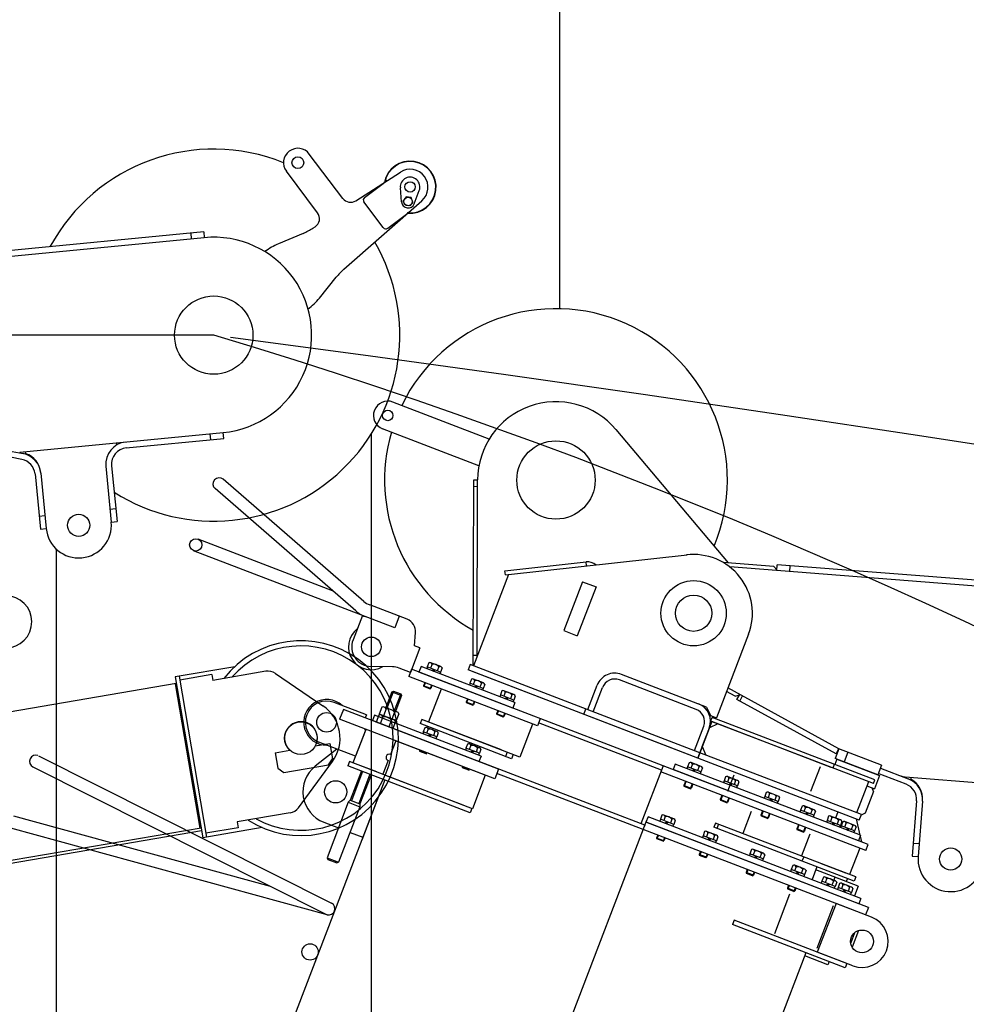
# Model space of a CAD drawing. Extents: x -295249 to -50938, y -203464 to -5454.
# Drawn here: x -112816 to -111366, y -30889 to -29380 of the extents above; entities that cross this region are included whole.
import ezdxf

# ---------------------------------------------------------------- set-up
doc = ezdxf.new("R2010")
doc.units = 0
doc.layers.add('LY_1', color=7, linetype='CONTINUOUS')

msp = doc.modelspace()

# ---------------------------------------------------------------- linework, layer by layer
at = {"layer": 'LY_1', "color": 42, "linetype": 'CONTINUOUS'}
msp.add_line((-111988.35197, -29822.961857), (-111988.35197, -12334.834768), dxfattribs=at)
at = {"layer": 'LY_1', "color": 46, "linetype": 'CONTINUOUS'}
for p, q in [((-112320.867701, -29653.815961), (-112372.027605, -29585.924476)), ((-112359.36047, -29675.846498), (-112407.167568, -29612.404337)), ((-112300.785763, -29657.412168), (-112232.587377, -29613.63873)), ((-112287.397818, -29652.339917), (-112258.879065, -29630.849495)), ((-112230.758259, -29659.421388), (-112232.622523, -29637.666285)), ((-112211.452599, -29662.134622), (-112203.664033, -29641.736136)), ((-112319.040851, -29762.407916), (-112199.580958, -29657.439727)), ((-112223.604324, -29651.613707), (-112228.221784, -29657.523786)), ((-112225.412235, -29664.477665), (-112228.221784, -29657.523787)), ((-112216.177314, -29652.657506), (-112223.604324, -29651.613707)), ((-112213.367765, -29659.611384), (-112216.177314, -29652.657506)), ((-112258.892984, -29698.475309), (-112288.38192, -29659.342169)), ((-112217.985225, -29665.521463), (-112225.412235, -29664.477665)), ((-112213.367765, -29659.611385), (-112217.985225, -29665.521464)), ((-112251.890731, -29699.459412), (-112223.371979, -29677.96899)), ((-112366.416885, -29699.537795), (-112363.237597, -29697.497155)), ((-112533.004513, -29714.114844), (-113136.226758, -29772.805963)), ((-112533.876062, -29705.157143), (-113065.366307, -29756.869025)), ((-112553.782063, -29707.093917), (-112552.910515, -29716.051618)), ((-112533.876062, -29705.157143), (-112533.004513, -29714.114844)), ((-112381.418046, -29707.456769), (-112419.190809, -29723.462164)), ((-112356.584895, -29806.543018), (-112330.787937, -29774.645193)), ((-112096.455427, -30022.582476), (-112243.992785, -29965.94819)), ((-112815.685179, -30042.964111), (-112503.986613, -30012.708146)), ((-112523.023526, -30023.598322), (-112523.893052, -30014.640425)), ((-112503.117088, -30021.666044), (-112503.986613, -30012.708146)), ((-112112.223617, -30063.660015), (-112259.760975, -30007.025729)), ((-111902.367254, -30008.162117), (-111730.63837, -30212.369399)), ((-112666.928009, -30031.554855), (-112667.21941, -30028.552832)), ((-112652.415377, -30036.158134), (-112503.117088, -30021.666044)), ((-112812.336512, -30053.837842), (-112857.37019, -30045.084181)), ((-112855.652909, -30036.249537), (-112810.619231, -30045.003197)), ((-112806.27308, -30045.080806), (-112806.56448, -30042.078783)), ((-112683.840975, -30064.326056), (-112675.532176, -30149.923742)), ((-112674.883077, -30063.456531), (-112666.574279, -30149.054217)), ((-112792.223689, -30075.963173), (-112784.022267, -30160.454661)), ((-112783.265791, -30075.093647), (-112775.064369, -30159.585136)), ((-112288.4912, -30271.485844), (-112503.897033, -30084.23641)), ((-112120.972458, -30369.056424), (-112120.208226, -30085.057453)), ((-112120.235136, -30095.057416), (-112114.235158, -30095.073562)), ((-112120.208226, -30085.057453), (-112114.208248, -30085.073598)), ((-112114.935423, -30355.30177), (-112114.208248, -30085.073598)), ((-112300.956321, -30285.825326), (-112516.362154, -30098.575892)), ((-112785.954545, -30140.548223), (-112776.996648, -30139.678697)), ((-112677.464455, -30130.017304), (-112668.506557, -30129.147778)), ((-112675.532176, -30149.923742), (-112666.574279, -30149.054217)), ((-112784.022267, -30160.454661), (-112775.064369, -30159.585136)), ((-112784.022267, -30160.454661), (-112775.064369, -30159.585136)), ((-112336.361454, -30255.048113), (-112542.561891, -30175.895182)), ((-112241.289341, -30311.894633), (-112549.370882, -30193.63321)), ((-112066.827085, -30229.975264), (-111793.136298, -30200.050787)), ((-112072.449599, -30224.554255), (-111948.190124, -30210.968121)), ((-111947.53799, -30216.932575), (-111948.190124, -30210.968121)), ((-111660.61059, -30217.810417), (-111737.967448, -30211.799945)), ((-111656.090402, -30224.17971), (-111655.393221, -30215.206754)), ((-111122.997833, -30256.572804), (-111655.393221, -30215.206754)), ((-112066.827085, -30229.975264), (-112120.582278, -30370.012328)), ((-112071.797464, -30230.51871), (-112072.449599, -30224.554255)), ((-112071.797464, -30230.51871), (-112066.827085, -30229.975264)), ((-111123.695013, -30265.54576), (-111727.944563, -30218.596786)), ((-111660.61059, -30217.810417), (-111656.012937, -30223.182715)), ((-111636.1505, -30225.729), (-111635.453319, -30216.756044)), ((-111953.3822, -30241.388326), (-111982.051636, -30316.07476)), ((-111953.3822, -30241.388326), (-111932.84343, -30249.272421)), ((-111932.84343, -30249.272421), (-111961.512866, -30323.958855)), ((-112222.310904, -30298.828018), (-112279.560467, -30276.851969)), ((-112290.795017, -30292.891185), (-112305.129735, -30330.234401)), ((-112234.48035, -30294.156605), (-112241.289341, -30311.894633)), ((-112211.188804, -30339.516322), (-112209.542979, -30319.107244)), ((-111982.051636, -30316.07476), (-111961.512866, -30323.958855)), ((-111699.332043, -30321.770724), (-111748.428452, -30449.671243)), ((-112202.786581, -30342.741633), (-112217.121299, -30380.08485)), ((-112202.786581, -30342.741633), (-112211.188804, -30339.516322)), ((-112188.983915, -30365.522973), (-112191.377175, -30371.757628)), ((-112170.620497, -30371.15621), (-112185.954555, -30365.270017)), ((-112114.933256, -30354.496474), (-112120.933235, -30354.480328)), ((-112486.392142, -30371.442146), (-112577.529487, -30387.035772)), ((-112438.683815, -30378.497218), (-112519.801883, -30392.376543)), ((-112424.054274, -30381.679254), (-112351.171958, -30431.305979)), ((-112244.88251, -30371.41337), (-112277.518059, -30370.98283)), ((-112217.121299, -30380.08485), (-112234.527208, -30373.403347)), ((-112215.329459, -30375.416948), (-112219.629874, -30386.619913)), ((-111830.227533, -30523.243727), (-112215.329459, -30375.416948)), ((-112200.901182, -30371.31514), (-112204.126494, -30379.717363)), ((-112060.355108, -30434.906028), (-112204.126494, -30379.717363)), ((-112057.129796, -30426.503804), (-112200.901182, -30371.31514)), ((-112191.190459, -30371.829302), (-112192.265563, -30374.630043)), ((-112170.931764, -30379.605886), (-112191.377175, -30371.757628)), ((-112183.872562, -30367.485038), (-112186.265822, -30373.719693)), ((-112181.15447, -30375.681758), (-112183.846582, -30377.861787)), ((-112182.229574, -30378.482499), (-112179.537462, -30376.302469)), ((-112173.649857, -30371.409166), (-112176.043117, -30377.643822)), ((-112171.11848, -30379.534213), (-112172.193584, -30382.334954)), ((-112168.538504, -30373.371231), (-112170.931764, -30379.605886)), ((-112125.733094, -30368.035115), (-112128.958406, -30376.437339)), ((-111776.998585, -30511.542056), (-112128.958406, -30376.437339)), ((-111773.773273, -30503.139832), (-112125.733094, -30368.035115)), ((-111828.345508, -30491.831819), (-112123.823713, -30378.408363)), ((-112120.216122, -30369.05846), (-112120.972458, -30369.056424)), ((-112575.758667, -30397.385371), (-113216.160098, -30506.95824)), ((-112577.529487, -30387.035772), (-112535.367121, -30633.454795)), ((-112571.61543, -30386.023875), (-112529.453064, -30632.442898)), ((-112521.319729, -30383.505458), (-112570.603533, -30391.937932)), ((-112521.319729, -30383.505458), (-112519.801883, -30392.376543)), ((-112022.644404, -30462.23555), (-112219.629874, -30386.619913)), ((-112195.356783, -30395.93748), (-112197.148623, -30400.605382)), ((-112194.472683, -30396.276854), (-112196.622891, -30401.878337)), ((-112125.839829, -30396.915058), (-112126.914933, -30399.7158)), ((-112123.633285, -30390.608729), (-112126.026545, -30396.843385)), ((-112105.581134, -30404.691643), (-112126.026545, -30396.843385)), ((-112118.521932, -30392.570794), (-112120.915192, -30398.805449)), ((-112105.269867, -30396.241967), (-112120.603925, -30390.355774)), ((-112108.299228, -30396.494923), (-112110.692488, -30402.729578)), ((-111779.345029, -30436.732336), (-111896.976162, -30391.577974)), ((-111763.516381, -30433.168079), (-111893.750851, -30383.17575)), ((-112577.455847, -30397.675759), (-112539.594042, -30618.960041)), ((-112245.676146, -30409.827965), (-112254.995725, -30434.106298)), ((-112245.673263, -30409.830125), (-112243.089288, -30408.680019)), ((-112243.091303, -30408.677119), (-112231.888794, -30412.977359)), ((-112185.945658, -30404.905798), (-112197.148623, -30400.605382)), ((-112197.148623, -30400.605382), (-112196.573411, -30401.897331)), ((-112187.237606, -30405.48101), (-112196.573411, -30401.897331)), ((-112170.150112, -30405.613414), (-112189.501981, -30456.026757)), ((-112187.237606, -30405.48101), (-112185.945658, -30404.905798)), ((-112185.037919, -30399.898521), (-112187.188127, -30405.500003)), ((-112184.153818, -30400.237895), (-112185.945658, -30404.905798)), ((-112115.80384, -30400.767514), (-112118.495952, -30402.947543)), ((-112116.878944, -30403.568255), (-112114.186832, -30401.388226)), ((-112105.76785, -30404.619969), (-112106.842954, -30407.42071)), ((-112103.187874, -30398.456987), (-112105.581134, -30404.691643)), ((-112076.954264, -30408.527127), (-112079.347524, -30414.761782)), ((-112071.842911, -30410.489192), (-112074.236171, -30416.723847)), ((-112058.590846, -30414.160364), (-112073.924904, -30408.274171)), ((-111945.552072, -30437.200129), (-111931.217354, -30399.856912)), ((-111937.149848, -30440.425441), (-111922.81513, -30403.082224)), ((-111719.937599, -30416.667015), (-111733.008238, -30409.500211)), ((-111560.938548, -30497.005539), (-111730.838278, -30403.847273)), ((-112284.459001, -30445.283652), (-112333.964677, -30426.280204)), ((-112230.739087, -30415.561765), (-112240.058666, -30439.840098)), ((-112231.886992, -30412.98115), (-112230.736651, -30415.565021)), ((-112130.006153, -30421.023236), (-112131.797993, -30425.691138)), ((-112120.595028, -30429.991554), (-112131.797993, -30425.691138)), ((-112131.797993, -30425.691138), (-112131.222781, -30426.983087)), ((-112129.122053, -30421.362611), (-112131.27226, -30426.964093)), ((-112121.886976, -30430.566766), (-112131.222781, -30426.983087)), ((-112119.687289, -30424.984277), (-112121.837497, -30430.58576)), ((-112118.803188, -30425.323652), (-112120.595028, -30429.991554)), ((-112079.160808, -30414.833456), (-112080.235912, -30417.634197)), ((-112058.902113, -30422.61004), (-112079.347524, -30414.761782)), ((-112069.124819, -30418.685911), (-112071.816931, -30420.865941)), ((-112070.199922, -30421.486652), (-112067.50781, -30419.306623)), ((-112061.620206, -30414.41332), (-112064.013466, -30420.647976)), ((-112057.129796, -30426.503804), (-112060.355108, -30434.906028)), ((-112059.088829, -30422.538367), (-112060.163933, -30425.339108)), ((-112056.508853, -30416.375385), (-112058.902113, -30422.61004)), ((-111719.937599, -30416.667015), (-111713.149486, -30414.686731)), ((-111716.995749, -30421.701448), (-111712.668703, -30413.809891)), ((-111565.265593, -30504.897097), (-111716.995749, -30421.701448)), ((-111712.61155, -30424.105362), (-111708.284505, -30416.213805)), ((-112319.859736, -30437.050308), (-112325.593624, -30451.987595)), ((-112082.263518, -30528.254951), (-112319.859736, -30437.050308)), ((-112261.019289, -30433.482116), (-112265.113048, -30444.146723)), ((-112254.554199, -30435.963832), (-112258.647958, -30446.628438)), ((-112238.072072, -30440.60268), (-112257.222552, -30433.2515)), ((-112241.626298, -30440.926388), (-112245.720057, -30451.590994)), ((-112121.886976, -30430.566766), (-112120.595028, -30429.991554)), ((-112083.327132, -30438.941634), (-112085.118972, -30443.609536)), ((-112082.443031, -30439.281008), (-112084.593239, -30444.882491)), ((-111951.578125, -30444.527249), (-111948.352813, -30436.125025)), ((-111763.516381, -30433.168079), (-111757.764257, -30446.087563)), ((-112087.997405, -30543.192238), (-112325.593624, -30451.987595)), ((-112284.459001, -30445.283652), (-112286.250841, -30449.951554)), ((-112272.289355, -30445.670562), (-112275.514666, -30454.072786)), ((-112112.138091, -30516.787177), (-112275.514666, -30454.072786)), ((-112108.91278, -30508.384953), (-112272.289355, -30445.670562)), ((-112265.676935, -30445.615699), (-112269.769819, -30456.278026)), ((-112243.916296, -30466.202263), (-112269.769819, -30456.278026)), ((-112239.25865, -30454.068681), (-112265.111033, -30444.144881)), ((-112259.211845, -30448.097414), (-112263.304729, -30458.759741)), ((-112246.283944, -30453.05997), (-112250.376828, -30463.722298)), ((-112239.823412, -30455.539936), (-112243.916296, -30466.202263)), ((-112235.165766, -30443.406353), (-112239.259525, -30454.07096)), ((-112199.771366, -30452.08471), (-112202.279941, -30458.619773)), ((-112049.464917, -30509.78195), (-112199.771366, -30452.08471)), ((-112077.47233, -30499.030911), (-112199.771365, -30452.08471)), ((-112073.916007, -30447.909951), (-112085.118972, -30443.609536)), ((-112085.118972, -30443.609536), (-112084.543759, -30444.901484)), ((-112075.207955, -30448.485164), (-112084.543759, -30444.901484)), ((-112075.207955, -30448.485164), (-112073.916007, -30447.909951)), ((-112073.008268, -30442.902675), (-112075.158475, -30448.504157)), ((-112072.124167, -30443.242049), (-112073.916007, -30447.909951)), ((-112018.343989, -30451.032585), (-112022.644404, -30462.23555)), ((-111832.736108, -30529.77879), (-112020.852564, -30457.567648)), ((-111755.496508, -30455.52723), (-111776.998585, -30511.542056)), ((-111757.764257, -30446.087563), (-111748.428452, -30449.671243)), ((-111757.363669, -30454.810494), (-111755.213461, -30449.209012)), ((-111508.097695, -30550.494737), (-111757.363669, -30454.810494)), ((-111572.514744, -30525.767348), (-111755.496508, -30455.52723)), ((-111505.947487, -30544.893254), (-111755.213461, -30449.209012)), ((-112285.449665, -30467.397417), (-112305.159902, -30518.74434)), ((-112286.166401, -30469.264577), (-112301.217855, -30508.474955)), ((-112287.316826, -30466.680681), (-112286.166401, -30469.264577)), ((-112062.242877, -30512.374965), (-112202.279941, -30458.619773)), ((-112197.228002, -30471.27048), (-112198.303106, -30474.071222)), ((-112195.021458, -30464.964152), (-112197.414718, -30471.198807)), ((-112176.969307, -30479.047065), (-112197.414718, -30471.198807)), ((-112189.910105, -30466.926216), (-112192.303365, -30473.160872)), ((-112176.65804, -30470.597389), (-112191.992098, -30464.711196)), ((-112183.608333, -30465.787132), (-112184.325068, -30467.654293)), ((-112179.6874, -30470.850345), (-112182.08066, -30477.085)), ((-112174.576047, -30472.81241), (-112176.969307, -30479.047065)), ((-112030.113048, -30459.368607), (-112049.464917, -30509.78195)), ((-111782.175497, -30499.914521), (-111767.840779, -30462.571303)), ((-111776.998585, -30511.542056), (-111759.080187, -30464.863035)), ((-111770.189594, -30493.804028), (-111759.080187, -30464.863035)), ((-111746.160704, -30459.11091), (-111759.080187, -30464.863035)), ((-112301.217855, -30508.474955), (-112357.258593, -30486.962931)), ((-112239.704224, -30484.957446), (-112247.767503, -30505.963006)), ((-112102.467902, -30537.637535), (-112242.504966, -30483.882342)), ((-112187.192013, -30475.122936), (-112189.884125, -30477.302966)), ((-112188.267116, -30477.923677), (-112185.575004, -30475.743648)), ((-112177.156023, -30478.975391), (-112178.231127, -30481.776133)), ((-112424.215439, -30503.366268), (-112401.656668, -30499.506456)), ((-112363.019658, -30492.895652), (-112340.432972, -30489.031064)), ((-112329.661528, -30497.556452), (-112362.931612, -30523.975523)), ((-112340.432852, -30489.031043), (-112336.385224, -30512.68751)), ((-112202.827797, -30499.11298), (-112203.186165, -30500.046561)), ((-112191.9832, -30504.346976), (-112203.186165, -30500.046561)), ((-112203.186165, -30500.046561), (-112202.610953, -30501.338509)), ((-112201.943697, -30499.452355), (-112202.660433, -30501.319515)), ((-112193.275149, -30504.922188), (-112202.610953, -30501.338509)), ((-112192.508933, -30503.074021), (-112193.225669, -30504.941182)), ((-112131.877372, -30496.356237), (-112132.952476, -30499.156978)), ((-112129.670828, -30490.049908), (-112132.064088, -30496.284563)), ((-112111.618677, -30504.132821), (-112132.064088, -30496.284563)), ((-112124.559475, -30492.011973), (-112126.952735, -30498.246628)), ((-112111.30741, -30495.683146), (-112126.641468, -30489.796952)), ((-112121.841383, -30500.208693), (-112124.533495, -30502.388722)), ((-112122.916486, -30503.009434), (-112120.224374, -30500.829404)), ((-112114.33677, -30495.936101), (-112116.73003, -30502.170757)), ((-112109.225417, -30497.898166), (-112111.618677, -30504.132821)), ((-112069.070106, -30502.256223), (-112071.578681, -30508.791286)), ((-111776.998585, -30511.542056), (-111828.345508, -30491.831819)), ((-111776.998585, -30511.542056), (-111773.773273, -30503.139832)), ((-111526.37446, -30598.107339), (-111773.773273, -30503.139832)), ((-111770.189594, -30493.804028), (-111764.437469, -30506.723512)), ((-111560.938548, -30497.005539), (-111566.672435, -30511.942826)), ((-111565.265593, -30504.897097), (-111560.938548, -30497.005539)), ((-111495.587918, -30522.091296), (-111560.938548, -30497.005539)), ((-111546.934841, -30502.381058), (-111552.668728, -30517.318345)), ((-112786.841394, -30507.955701), (-112337.969578, -30733.818698)), ((-112424.215318, -30503.366248), (-112420.167628, -30527.023075)), ((-112388.841521, -30587.481088), (-112336.604409, -30516.446391)), ((-112342.921777, -30521.92259), (-112336.385255, -30512.687442)), ((-112310.294595, -30516.773316), (-112312.80317, -30523.308379)), ((-112122.178139, -30588.984458), (-112310.294595, -30516.773316)), ((-112251.351183, -30515.29881), (-112259.414461, -30536.30437)), ((-112193.275149, -30504.922188), (-112191.9832, -30504.346976)), ((-112191.624832, -30503.413396), (-112191.9832, -30504.346976)), ((-112111.805393, -30504.061148), (-112112.880497, -30506.861889)), ((-112108.91278, -30508.384953), (-112112.138091, -30516.787177)), ((-111858.204215, -30614.263259), (-112110.737721, -30517.324729)), ((-112059.734302, -30505.839902), (-112062.242877, -30512.374965)), ((-111771.979626, -30524.180104), (-111787.313683, -30518.293911)), ((-111529.599772, -30606.509563), (-111776.998585, -30511.542056)), ((-111563.871694, -30513.01793), (-111567.097005, -30521.420154)), ((-111501.321805, -30537.028582), (-111566.672435, -30511.942826)), ((-111563.871694, -30513.01793), (-111498.521064, -30538.103686)), ((-112795.381593, -30524.928179), (-112345.661153, -30751.218185)), ((-112420.16763, -30527.023076), (-112410.933229, -30533.559174)), ((-112410.933626, -30533.559391), (-112342.921976, -30521.922578)), ((-112125.620295, -30595.161153), (-112312.80317, -30523.308379)), ((-112292.263717, -30531.192737), (-112309.464941, -30576.003458)), ((-112268.750266, -30532.72069), (-112305.159902, -30518.74434)), ((-112137.477168, -30524.198737), (-112137.835536, -30525.132317)), ((-112126.63257, -30529.432732), (-112137.835536, -30525.132317)), ((-112137.835536, -30525.132317), (-112137.260323, -30526.424265)), ((-112136.593067, -30524.538111), (-112137.309803, -30526.405272)), ((-112127.924519, -30530.007945), (-112137.260323, -30526.424265)), ((-112127.924519, -30530.007945), (-112126.63257, -30529.432732)), ((-112127.158303, -30528.159778), (-112127.875039, -30530.026938)), ((-112126.274202, -30528.499152), (-112126.63257, -30529.432732)), ((-112082.263518, -30528.254951), (-112087.997405, -30543.192238)), ((-111830.227533, -30523.243727), (-111864.272488, -30611.933867)), ((-111519.661399, -30653.170346), (-111833.811212, -30532.579531)), ((-111516.077719, -30643.834542), (-111830.227533, -30523.243727)), ((-111811.596115, -30520.755353), (-111814.821426, -30529.157577)), ((-111530.94973, -30638.125712), (-111814.821426, -30529.157577)), ((-111527.724418, -30629.723488), (-111811.596115, -30520.755353)), ((-111530.94973, -30638.125712), (-111805.485622, -30532.741257)), ((-111792.549588, -30524.853195), (-111793.624691, -30527.653936)), ((-111790.343044, -30518.546866), (-111792.736304, -30524.781522)), ((-111772.290893, -30532.62978), (-111792.736304, -30524.781522)), ((-111785.23169, -30520.508931), (-111787.62495, -30526.743586)), ((-111782.513598, -30528.705651), (-111785.205711, -30530.88568)), ((-111783.588702, -30531.506392), (-111780.89659, -30529.326363)), ((-111775.008986, -30524.43306), (-111777.402246, -30530.667715)), ((-111772.477608, -30532.558106), (-111773.552712, -30535.358847)), ((-111769.897633, -30526.395124), (-111772.290893, -30532.62978)), ((-111589.562058, -30524.579223), (-111604.255144, -30562.85602)), ((-111568.030586, -30521.061786), (-111570.180793, -30526.663268)), ((-111495.587918, -30522.091296), (-111501.321805, -30537.028582)), ((-111497.379758, -30526.759198), (-111454.5503, -30543.199886)), ((-112256.321555, -30544.98964), (-112658.410482, -31592.467107)), ((-112277.327798, -30536.926099), (-112294.529022, -30581.73682)), ((-112256.321555, -30544.98964), (-112291.799982, -30637.414102)), ((-112136.181845, -30583.608939), (-112253.812979, -30538.454577)), ((-112102.467902, -30537.637535), (-112122.178139, -30588.984458)), ((-111860.712791, -30620.798322), (-112084.772093, -30534.790014)), ((-111795.999175, -30547.094212), (-111798.507751, -30553.629276)), ((-111795.115075, -30547.433587), (-111797.982019, -30554.902231)), ((-111736.534762, -30546.355272), (-111737.609866, -30549.156013)), ((-111734.328218, -30540.048943), (-111736.721478, -30546.283599)), ((-111716.276067, -30554.131857), (-111736.721478, -30546.283599)), ((-111729.216865, -30542.011008), (-111731.610125, -30548.245663)), ((-111715.9648, -30545.682181), (-111731.298858, -30539.795988)), ((-111718.99416, -30545.935137), (-111721.38742, -30552.169792)), ((-111713.882807, -30547.897201), (-111716.276067, -30554.131857)), ((-111515.566338, -30547.627793), (-111533.843104, -30595.240395)), ((-111508.097695, -30550.494737), (-111505.947487, -30544.893254)), ((-111498.521064, -30538.103686), (-111506.405159, -30558.642456)), ((-111457.775611, -30551.60211), (-111500.605069, -30535.161422)), ((-111459.185201, -30540.312086), (-111146.968143, -30564.641665)), ((-111450.283653, -30544.031018), (-111450.04933, -30541.024001)), ((-111787.304786, -30557.929691), (-111798.507751, -30553.629276)), ((-111798.507751, -30553.629276), (-111797.932539, -30554.921224)), ((-111788.596735, -30558.504904), (-111797.932539, -30554.921224)), ((-111788.596735, -30558.504904), (-111787.304786, -30557.929691)), ((-111785.680311, -30551.055253), (-111788.547255, -30558.523897)), ((-111784.79621, -30551.394628), (-111787.304786, -30557.929691)), ((-111726.498773, -30550.207728), (-111729.190885, -30552.387757)), ((-111727.573876, -30553.008469), (-111724.881764, -30550.82844)), ((-111716.462783, -30554.060183), (-111717.537887, -30556.860924)), ((-111507.83863, -30562.376777), (-111520.739877, -30595.985673)), ((-111518.074914, -30554.162856), (-111506.405159, -30558.642456)), ((-111507.83863, -30562.376777), (-111510.13948, -30557.208984)), ((-112309.465653, -30576.008549), (-112312.300717, -30579.206481)), ((-112309.463802, -30576.003895), (-112294.529022, -30581.73682)), ((-111739.986379, -30568.59551), (-111742.494955, -30575.130574)), ((-111731.29199, -30579.430989), (-111742.494955, -30575.130574)), ((-111742.494955, -30575.130574), (-111741.919743, -30576.422522)), ((-111739.102279, -30568.934885), (-111741.969222, -30576.403528)), ((-111732.583938, -30580.006201), (-111741.919743, -30576.422522)), ((-111729.667515, -30572.556551), (-111732.534459, -30580.025195)), ((-111728.783414, -30572.895926), (-111731.29199, -30579.430989)), ((-111674.270616, -30570.256238), (-111675.34572, -30573.05698)), ((-111672.064072, -30563.94991), (-111674.457332, -30570.184565)), ((-111654.011921, -30578.032823), (-111674.457332, -30570.184565)), ((-111666.952719, -30565.911974), (-111669.345979, -30572.14663)), ((-111653.700654, -30569.583147), (-111669.034712, -30563.696954)), ((-111664.234627, -30574.108694), (-111666.926739, -30576.288724)), ((-111665.309731, -30576.909435), (-111662.617619, -30574.729406)), ((-111656.730015, -30569.836103), (-111659.123274, -30576.070758)), ((-111654.198637, -30577.961149), (-111655.273741, -30580.761891)), ((-111651.618661, -30571.798168), (-111654.011921, -30578.032823)), ((-111441.81037, -30576.883863), (-111448.405339, -30661.515898)), ((-111432.837572, -30577.58307), (-111439.432541, -30662.215105)), ((-112312.299974, -30579.202647), (-112344.910933, -30664.157098)), ((-112294.562858, -30586.011288), (-112327.173816, -30670.965739)), ((-112312.299099, -30579.200368), (-112294.564819, -30586.00792)), ((-112294.5319, -30581.74108), (-112294.564871, -30586.014634)), ((-112123.111719, -30588.62609), (-112125.620295, -30595.161153)), ((-111732.583938, -30580.006201), (-111731.29199, -30579.430989)), ((-111695.226072, -30593.275397), (-111708.127319, -30626.884293)), ((-111677.720204, -30592.497256), (-111680.22878, -30599.032319)), ((-111676.836104, -30592.83663), (-111679.703047, -30600.305274)), ((-111619.516446, -30591.274395), (-111620.591549, -30594.075137)), ((-111617.309902, -30584.968067), (-111619.703161, -30591.202722)), ((-111599.25775, -30599.05098), (-111619.703161, -30591.202722)), ((-111612.198548, -30586.930131), (-111614.591808, -30593.164786)), ((-111598.946483, -30590.601304), (-111614.280541, -30584.715111)), ((-111601.975844, -30590.85426), (-111604.369104, -30597.088915)), ((-111596.864491, -30592.816324), (-111599.25775, -30599.05098)), ((-112431.372166, -30708.09018), (-112824.443189, -30600.636224)), ((-112401.580933, -30595.345959), (-112482.699002, -30609.225283)), ((-111853.187064, -30601.193133), (-111856.412375, -30609.595357)), ((-111527.2119, -30726.323275), (-111853.187064, -30601.193133)), ((-111834.140537, -30605.290975), (-111835.215641, -30608.091716)), ((-111831.933993, -30598.984646), (-111834.327253, -30605.219301)), ((-111813.881842, -30613.067559), (-111834.327253, -30605.219301)), ((-111826.82264, -30600.946711), (-111829.2159, -30607.181366)), ((-111813.570575, -30604.617884), (-111828.904633, -30598.73169)), ((-111816.599935, -30604.870839), (-111818.993195, -30611.105495)), ((-111811.488582, -30606.832904), (-111813.881842, -30613.067559)), ((-111669.025815, -30603.332734), (-111680.22878, -30599.032319)), ((-111680.22878, -30599.032319), (-111679.653567, -30600.324267)), ((-111670.317763, -30603.907947), (-111679.653567, -30600.324267)), ((-111670.317763, -30603.907947), (-111669.025815, -30603.332734)), ((-111667.40134, -30596.458296), (-111670.268283, -30603.92694)), ((-111666.517239, -30596.797671), (-111669.025815, -30603.332734)), ((-111609.480456, -30595.126851), (-111612.172568, -30597.306881)), ((-111610.55556, -30597.927592), (-111607.863448, -30595.747563)), ((-111599.444466, -30598.979306), (-111600.51957, -30601.780048)), ((-111578.876411, -30606.874643), (-111579.951515, -30609.675384)), ((-111576.669867, -30600.568314), (-111579.063127, -30606.80297)), ((-111558.617716, -30614.651228), (-111579.063127, -30606.80297)), ((-111571.558513, -30602.530379), (-111573.951773, -30608.765034)), ((-111558.306449, -30606.201552), (-111573.640506, -30600.315358)), ((-111562.275087, -30593.966684), (-111565.858766, -30603.302489)), ((-111561.335809, -30606.454508), (-111563.729069, -30612.689163)), ((-111556.224456, -30608.416572), (-111558.617716, -30614.651228)), ((-111536.682338, -30614.50227), (-111552.016396, -30608.616077)), ((-111534.267674, -30604.717723), (-111528.723275, -30629.340063)), ((-111529.599772, -30606.509563), (-111526.37446, -30598.107339)), ((-111520.739877, -30595.985673), (-111525.90767, -30598.286523)), ((-112537.896863, -30618.669653), (-113178.298294, -30728.242523)), ((-112537.13794, -30623.105196), (-113177.539371, -30732.678065)), ((-112344.744778, -30751.468695), (-112829.453388, -30618.963742)), ((-112444.229776, -30617.861169), (-112535.367121, -30633.454795)), ((-112481.181156, -30618.096368), (-112530.464961, -30626.528841)), ((-112482.699002, -30609.225283), (-112481.181156, -30618.096368)), ((-112349.756833, -30609.810827), (-112327.350903, -30618.411657)), ((-111856.412375, -30609.595357), (-112288.245842, -31734.559999)), ((-111519.955935, -30751.602624), (-111860.712791, -30620.798322)), ((-111858.204216, -30614.263259), (-111859.996055, -30618.931161)), ((-111530.437212, -30734.725499), (-111856.412375, -30609.595357)), ((-111515.65552, -30740.399659), (-111855.945585, -30609.774541)), ((-111530.437212, -30734.725499), (-111847.076571, -30613.179036)), ((-111824.104547, -30609.143431), (-111826.79666, -30611.32346)), ((-111825.179651, -30611.944172), (-111822.487539, -30609.764142)), ((-111814.068558, -30612.995886), (-111815.143661, -30615.796627)), ((-111748.219945, -30629.70364), (-111763.554003, -30623.817447)), ((-111749.794719, -30610.889676), (-111752.303294, -30617.424739)), ((-111537.579796, -30699.849368), (-111752.303294, -30617.424739)), ((-111535.071221, -30693.314305), (-111749.794719, -30610.889676)), ((-111745.126817, -30612.681516), (-111747.635392, -30619.216579)), ((-111622.966033, -30613.515412), (-111625.474609, -30620.050476)), ((-111614.271644, -30624.350891), (-111625.474609, -30620.050476)), ((-111625.474609, -30620.050476), (-111624.899397, -30621.342424)), ((-111622.081933, -30613.854787), (-111624.948876, -30621.323431)), ((-111615.563592, -30624.926104), (-111624.899397, -30621.342424)), ((-111612.647169, -30617.476453), (-111615.514113, -30624.945097)), ((-111611.763068, -30617.815828), (-111614.271644, -30624.350891)), ((-111568.840421, -30610.727099), (-111571.532534, -30612.907128)), ((-111569.915525, -30613.52784), (-111567.223413, -30611.347811)), ((-111558.804432, -30614.579554), (-111559.879535, -30617.380295)), ((-111557.2523, -30615.175362), (-111558.327404, -30617.976103)), ((-111555.045756, -30608.869033), (-111557.439016, -30615.103688)), ((-111536.993605, -30622.951946), (-111557.439016, -30615.103688)), ((-111549.934403, -30610.831097), (-111552.327663, -30617.065753)), ((-111547.216311, -30619.027817), (-111549.908423, -30621.207847)), ((-111548.291414, -30621.828558), (-111545.599302, -30619.648529)), ((-111539.711698, -30614.755226), (-111542.104958, -30620.989881)), ((-111537.180321, -30622.880272), (-111538.255425, -30625.681014)), ((-111534.600345, -30616.717291), (-111536.993605, -30622.951946)), ((-112309.613787, -30625.220298), (-112290.008142, -30632.7462)), ((-111838.306861, -30629.399153), (-111840.0987, -30634.067055)), ((-111828.895735, -30638.36747), (-111840.0987, -30634.067055)), ((-111840.0987, -30634.067055), (-111839.523488, -30635.359003)), ((-111837.42276, -30629.738527), (-111839.572968, -30635.34001)), ((-111830.187684, -30638.942683), (-111839.523488, -30635.359003)), ((-111830.187684, -30638.942683), (-111828.895735, -30638.36747)), ((-111827.987996, -30633.360194), (-111830.138204, -30638.961676)), ((-111827.103895, -30633.699568), (-111828.895735, -30638.36747)), ((-111768.789907, -30630.376731), (-111769.865011, -30633.177473)), ((-111766.583363, -30624.070403), (-111768.976623, -30630.305058)), ((-111748.531212, -30638.153316), (-111768.976623, -30630.305058)), ((-111761.47201, -30626.032467), (-111763.86527, -30632.267122)), ((-111758.753918, -30634.229187), (-111761.44603, -30636.409217)), ((-111759.829021, -30637.029928), (-111757.136909, -30634.849899)), ((-111751.249305, -30629.956596), (-111753.642565, -30636.191251)), ((-111748.717928, -30638.081642), (-111749.793032, -30640.882384)), ((-111746.137952, -30631.91866), (-111748.531212, -30638.153316)), ((-111605.39775, -30627.75726), (-111618.298996, -30661.366155)), ((-111615.563592, -30624.926104), (-111614.271644, -30624.350891)), ((-111527.724418, -30629.723488), (-111530.94973, -30638.125712)), ((-111528.299556, -30631.221773), (-111526.347104, -30639.892495)), ((-111694.740118, -30651.64844), (-111697.133378, -30657.883096)), ((-111689.628765, -30653.610505), (-111692.022025, -30659.84516)), ((-111676.3767, -30657.281678), (-111691.710758, -30651.395485)), ((-111528.997203, -30649.586667), (-111544.407025, -30689.730625)), ((-111519.661399, -30653.170346), (-111516.077719, -30643.834542)), ((-111446.851545, -30641.576346), (-111437.878747, -30642.275553)), ((-112344.910933, -30664.157098), (-112327.171537, -30670.966614)), ((-112344.907606, -30664.160484), (-112343.757269, -30666.744356)), ((-112343.759649, -30666.740802), (-112329.754803, -30672.116758)), ((-111772.956231, -30654.484909), (-111774.74807, -30659.152811)), ((-111763.545105, -30663.453227), (-111774.74807, -30659.152811)), ((-111774.74807, -30659.152811), (-111774.172858, -30660.44476)), ((-111772.07213, -30654.824284), (-111774.222338, -30660.425766)), ((-111764.837054, -30664.028439), (-111774.172858, -30660.44476)), ((-111764.837054, -30664.028439), (-111763.545105, -30663.453227)), ((-111762.637366, -30658.44595), (-111764.787574, -30664.047433)), ((-111761.753266, -30658.785325), (-111763.545105, -30663.453227)), ((-111696.946662, -30657.954769), (-111698.021766, -30660.755511)), ((-111676.687967, -30665.731354), (-111697.133378, -30657.883096)), ((-111686.910673, -30661.807225), (-111689.602785, -30663.987254)), ((-111687.985776, -30664.607966), (-111685.293664, -30662.427937)), ((-111679.40606, -30657.534634), (-111681.79932, -30663.769289)), ((-111676.874683, -30665.65968), (-111677.949787, -30668.460421)), ((-111674.294707, -30659.496698), (-111676.687967, -30665.731354)), ((-111615.319378, -30663.581068), (-111617.111218, -30668.24897)), ((-111448.405339, -30661.515898), (-111439.432541, -30662.215105)), ((-111448.405339, -30661.515898), (-111439.432541, -30662.215105)), ((-112329.751224, -30672.123121), (-112327.168216, -30670.973843)), ((-111701.112986, -30682.062947), (-111702.904825, -30686.730849)), ((-111700.228885, -30682.402322), (-111702.379093, -30688.003804)), ((-111633.768773, -30682.206489), (-111634.843876, -30685.00723)), ((-111631.562228, -30675.90016), (-111633.955488, -30682.134815)), ((-111613.510077, -30689.983073), (-111633.955488, -30682.134815)), ((-111626.450875, -30677.862225), (-111628.844135, -30684.09688)), ((-111613.19881, -30681.533397), (-111628.532868, -30675.647204)), ((-111616.228171, -30681.786353), (-111618.621431, -30688.021009)), ((-111611.116818, -30683.748418), (-111613.510077, -30689.983073)), ((-111594.528202, -30677.988923), (-111602.053929, -30697.594112)), ((-111549.641021, -30700.575222), (-111596.320042, -30682.656825)), ((-111550.008507, -30687.580417), (-111587.351724, -30673.245699)), ((-111691.70186, -30691.031265), (-111702.904825, -30686.730849)), ((-111702.904825, -30686.730849), (-111702.329613, -30688.022798)), ((-111692.993809, -30691.606477), (-111702.329613, -30688.022798)), ((-111692.993809, -30691.606477), (-111691.70186, -30691.031265)), ((-111690.794121, -30686.023988), (-111692.944329, -30691.625471)), ((-111689.910021, -30686.363363), (-111691.70186, -30691.031265)), ((-111623.732783, -30686.058945), (-111626.424895, -30688.238974)), ((-111624.807887, -30688.859686), (-111622.115775, -30686.679656)), ((-111613.696793, -30689.9114), (-111614.771897, -30692.712141)), ((-111584.669881, -30693.900446), (-111587.063141, -30700.135101)), ((-111579.558527, -30695.86251), (-111581.951787, -30702.097166)), ((-111566.306463, -30699.533683), (-111581.64052, -30693.64749)), ((-111566.912259, -30693.945415), (-111568.704098, -30698.613317)), ((-111531.436202, -30707.563397), (-111566.912259, -30693.945415)), ((-111547.849181, -30695.90732), (-111549.641021, -30700.575222)), ((-111535.071221, -30693.314305), (-111537.579796, -30699.849368)), ((-111637.935096, -30706.314667), (-111639.726936, -30710.982569)), ((-111628.523971, -30715.282984), (-111639.726936, -30710.982569)), ((-111639.726936, -30710.982569), (-111639.151724, -30712.274517)), ((-111637.050996, -30706.654041), (-111639.201203, -30712.255524)), ((-111629.815919, -30715.858197), (-111639.151724, -30712.274517)), ((-111627.616232, -30710.275708), (-111629.76644, -30715.87719)), ((-111626.732131, -30710.615082), (-111628.523971, -30715.282984)), ((-111586.876425, -30700.206775), (-111587.951528, -30703.007516)), ((-111566.61773, -30707.983359), (-111587.063141, -30700.135101)), ((-111576.840435, -30704.05923), (-111579.532548, -30706.23926)), ((-111577.915539, -30706.859971), (-111575.223427, -30704.679942)), ((-111569.335823, -30699.786639), (-111571.729083, -30706.021294)), ((-111566.804445, -30707.911686), (-111567.879549, -30710.712427)), ((-111564.22447, -30701.748704), (-111566.61773, -30707.983359)), ((-111561.925527, -30709.784527), (-111563.000631, -30712.585268)), ((-111559.718983, -30703.478198), (-111562.112243, -30709.712853)), ((-111541.666832, -30717.561111), (-111562.112243, -30709.712853)), ((-111554.60763, -30705.440263), (-111557.00089, -30711.674918)), ((-111541.355565, -30709.111435), (-111556.689623, -30703.225242)), ((-111551.889538, -30713.636982), (-111554.58165, -30715.817012)), ((-111552.964642, -30716.437723), (-111550.27253, -30714.257694)), ((-111544.384926, -30709.364391), (-111546.778186, -30715.599047)), ((-111539.273572, -30711.326456), (-111541.666832, -30717.561111)), ((-111531.436202, -30707.563397), (-111537.170089, -30722.500684)), ((-111636.359259, -30719.773314), (-111659.653176, -30780.456042)), ((-111629.815919, -30715.858197), (-111628.523971, -30715.282984)), ((-111541.853548, -30717.489438), (-111542.928652, -30720.290179)), ((-111527.2119, -30726.323275), (-111530.437212, -30734.725499)), ((-111569.428007, -30737.967799), (-111594.513764, -30803.318429)), ((-111565.234586, -30734.221778), (-111593.904022, -30808.908212)), ((-111511.086921, -30755.007119), (-111565.234586, -30734.221778)), ((-111515.65552, -30740.399659), (-111519.955935, -30751.602624)), ((-111721.33775, -30759.990987), (-111723.846326, -30766.52605)), ((-111551.133947, -30832.824121), (-111723.846326, -30766.52605)), ((-111548.625371, -30826.289058), (-111721.33775, -30759.990987)), ((-111536.980741, -30779.21119), (-111542.803531, -30794.380076)), ((-111530.8134, -30775.701645), (-111540.568647, -30801.114932)), ((-111611.349884, -30809.709388), (-111657.187536, -30929.120554)), ((-111577.665668, -30827.995272), (-111613.141724, -30814.37729)), ((-111539.756357, -30829.693553), (-111593.904022, -30808.908212)), ((-111575.873828, -30823.32737), (-111577.665668, -30827.995272)), ((-111548.625371, -30826.289058), (-111551.133947, -30832.824121))]:
    msp.add_line(p, q, dxfattribs=at)
at = {"layer": 'LY_1', "color": 7, "linetype": 'CONTINUOUS'}
msp.add_line((-112518.478703, -29863.409856), (-122397.151799, -29863.409856), dxfattribs=at)
at = {"layer": 'LY_1', "color": 224, "linetype": 'CONTINUOUS'}
for p, q in [((-112276.978704, -31700.765042), (-112276.978708, -30014.746417)), ((-112759.978699, -30190.772046), (-112759.978703, -31701.085761))]:
    msp.add_line(p, q, dxfattribs=at)
at = {"layer": 'LY_1', "color": 56, "linetype": 'CONTINUOUS'}
for p, q in [((-112243.091303, -30408.677119), (-112253.127881, -30434.823297)), ((-112245.676146, -30409.827965), (-112230.739087, -30415.561765)), ((-112231.888794, -30412.977359), (-112241.925371, -30439.123537)), ((-112290.395873, -30531.909735), (-112307.597097, -30576.720456)), ((-112279.195643, -30536.209101), (-112296.396867, -30581.019821)), ((-111731.159585, -30562.343494), (-111721.497033, -30537.171684))]:
    msp.add_line(p, q, dxfattribs=at)
at = {"layer": 'LY_1', "color": 46, "linetype": 'CONTINUOUS'}
for centre, radius in [((-112389.597586, -29599.164407), 9), ((-112217.677297, -29636.385581), 8), ((-112220.794775, -29658.567586), 6.495191), ((-112518.478703, -29863.409856), 60), ((-112251.87688, -29986.486959), 8), ((-111994.208683, -30085.396513), 60), ((-112725.298273, -30154.754439), 17), ((-112725.298273, -30154.754439), 17), ((-112545.966387, -30184.764196), 9.5), ((-111783.354282, -30289.517609), 50), ((-111783.354282, -30289.517609), 27.75), ((-112277.122322, -30340.98544), 15), ((-112345.611635, -30456.621568), 15), ((-112384.955118, -30480.90275), 24.999985), ((-112331.838436, -30563.131805), 17), ((-111389.583661, -30666.099589), 17), ((-111389.583661, -30666.099589), 17), ((-111525.421639, -30792.350336), 17.5), ((-112370.842911, -30808.447623), 12.5)]:
    msp.add_circle(centre, radius, dxfattribs=at)
for centre, radius, start, end in [((-112518.478703, -29863.409856), 285.000004, 67.974351, 151.64683), ((-112389.597586, -29599.164407), 22, 37, 217), ((-112217.732966, -29636.781688), 40, 264.737979, 169.26202), ((-112217.732966, -29636.781688), 39.5, 265.220651, 168.571435), ((-112217.732966, -29636.781688), 27.5, 311.305443, 122.694557), ((-112198.697563, -29710.713046), 100, 122.694557, 127), ((-112217.677297, -29636.385581), 15, 339.102106, 184.897893), ((-112308.888169, -29644.788736), 15, 217, 302.694557), ((-112284.388742, -29656.333094), 5, 127, 217), ((-112220.794774, -29658.567585), 10, 184.897893, 339.102106), ((-112283.553481, -29598.105439), 100, 307, 311.305443), ((-112371.340003, -29684.873724), 15, 302.694557, 37), ((-112420.432923, -29615.381585), 100, 292.963757, 302.694557), ((-112254.899806, -29695.466234), 5, 217, 307), ((-112518.478703, -29863.409856), 150, 275.544219, 95.557159), ((-112518.478703, -29863.409856), 285.000004, 237.662378, 30.020594), ((-112380.175932, -29815.537347), 100, 112.963757, 126.834345), ((-112253.033548, -29837.528059), 100, 131.305443, 141.036243), ((-112434.339284, -29743.660152), 100, 307.165655, 321.036243), ((-111994.208683, -30085.396513), 262.5, 337.265178, 154.192429), ((-112251.87688, -29986.486959), 22, 69, 249), ((-111994.208683, -30085.396513), 120, 40.062284, 179.845819), ((-111994.208683, -30085.396513), 262.5, 163.807571, 241.160417), ((-112650.000029, -30061.041182), 34, 95.544219, 185.544219), ((-112817.106737, -30078.378521), 34, 5.544219, 79), ((-112817.214113, -30077.272324), 34, 5.544219, 71.22848), ((-112650.000029, -30061.041182), 25, 95.544219, 185.544219), ((-112817.106737, -30078.378521), 25, 5.544219, 79), ((-112510.129593, -30091.406151), 9.5, 49, 229), ((-112725.298273, -30154.754439), 50, 185.544219, 5.544219), ((-111783.354282, -30289.517609), 90, 339, 97.124919), ((-111945.907654, -30231.843712), 21, 51.824443, 96.239752), ((-112837.149354, -30302.675171), 40, 259, 79), ((-112268.809429, -30248.844556), 30, 229, 249), ((-112268.809429, -30248.844556), 49, 229, 249), ((-112229.478263, -30317.499626), 20, 355.38954, 69), ((-112277.122322, -30340.98544), 35, 127.997281, 300.246895), ((-112384.928107, -30480.898128), 149.25, 237.187352, 142.231259), ((-112277.122322, -30340.98544), 30, 159, 269.244176), ((-112384.928107, -30480.898128), 141.25, 240.856584, 138.562026), ((-112187.207291, -30368.533505), 3.495667, 17.453619, 120.546397), ((-112182.587942, -30379.416079), 12, 41.854661, 96.14543), ((-112435.310826, -30398.21074), 20, 55.74843, 99.709305), ((-112245.278247, -30401.41076), 30, 69, 89.244176), ((-112171.873233, -30374.419698), 3.495667, 17.453619, 120.546407), ((-111904.143521, -30410.249583), 29, 69, 159), ((-112121.856661, -30393.619261), 3.495667, 17.453619, 120.546397), ((-112117.237312, -30404.501835), 12, 41.854661, 96.14543), ((-112106.522603, -30399.505455), 3.495667, 17.453619, 120.546407), ((-111904.143521, -30410.249583), 20, 69, 159), ((-112075.177639, -30411.537659), 3.495667, 17.453619, 120.546397), ((-112070.55829, -30422.420233), 12, 41.854661, 96.14543), ((-112345.611635, -30456.621568), 35, 47.213211, 270.786789), ((-112345.611635, -30456.621568), 32.5, 69, 249), ((-112059.843582, -30417.423852), 3.495667, 17.453619, 120.546407), ((-112384.941613, -30480.900439), 60, 323.670181, 55.74843), ((-112258.867934, -30437.531055), 4.591095, 20.04654, 117.953586), ((-112253.257801, -30451.903638), 15.999994, 43.353878, 94.646249), ((-112239.472226, -30444.975062), 4.591095, 20.127122, 117.942439), ((-111786.512388, -30455.403944), 20, 339, 69), ((-111786.512388, -30455.403944), 29, 339, 69), ((-112384.941613, -30480.900439), 25.25, 331.781062, 227.637549), ((-112263.52558, -30449.664637), 4.591095, 20.04654, 117.953586), ((-112257.915009, -30464.036081), 15.999994, 43.353878, 94.646249), ((-112244.129872, -30457.108644), 4.591095, 20.127122, 117.942439), ((-112193.244833, -30467.974683), 3.495667, 17.453619, 120.546397), ((-112188.625484, -30478.857258), 12, 41.854661, 96.14543), ((-112177.910775, -30473.860877), 3.495667, 17.453619, 120.546407), ((-112127.894203, -30493.06044), 3.495667, 17.453619, 120.546397), ((-112123.274854, -30503.943014), 12, 41.854661, 96.14543), ((-112112.560145, -30498.946633), 3.495667, 17.453619, 120.546407), ((-112791.111494, -30516.44194), 9.5, 69, 243.289407), ((-112249.559343, -30510.630908), 5, 69, 249), ((-111788.566419, -30521.557398), 3.495667, 17.453619, 120.546397), ((-112331.838436, -30563.131805), 50, 128.452347, 249), ((-111783.94707, -30532.439972), 12, 41.854661, 96.14543), ((-111773.232361, -30527.443592), 3.495667, 17.453619, 120.546407), ((-111732.551593, -30543.059475), 3.495667, 17.453619, 120.546397), ((-111727.932244, -30553.942049), 12, 41.854661, 96.14543), ((-111717.217535, -30548.945668), 3.495667, 17.453619, 120.546407), ((-111457.242959, -30515.387646), 25, 249, 265.544219), ((-111466.73481, -30574.941621), 34, 355.544219, 69), ((-111466.648466, -30573.833583), 34, 355.544219, 61.22848), ((-111670.287448, -30566.960441), 3.495667, 17.453619, 120.546397), ((-111466.73481, -30574.941621), 25, 355.544219, 69), ((-111665.668099, -30577.843016), 12, 41.854661, 96.14543), ((-111654.95339, -30572.846635), 3.495667, 17.453619, 120.546407), ((-112404.953922, -30575.632437), 20, 279.709305, 323.670181), ((-111615.533277, -30587.978598), 3.495667, 17.453619, 120.546397), ((-111610.913928, -30598.861173), 12, 41.854661, 96.14543), ((-111600.199219, -30593.864792), 3.495667, 17.453619, 120.546407), ((-111830.157368, -30601.995178), 3.495667, 17.453619, 120.546397), ((-111825.538019, -30612.877752), 12, 41.854661, 96.14543), ((-111814.82331, -30607.881371), 3.495667, 17.453619, 120.546407), ((-111574.893242, -30603.578846), 3.495667, 17.453619, 120.546397), ((-111570.273893, -30614.46142), 12, 41.854661, 96.14543), ((-111559.559184, -30609.465039), 3.495667, 17.453619, 120.546407), ((-111553.269131, -30611.879565), 3.495667, 17.453619, 120.546397), ((-111764.806738, -30627.080934), 3.495667, 17.453619, 120.546397), ((-111548.649782, -30622.762139), 12, 41.854661, 96.14543), ((-111537.935073, -30617.765758), 3.495667, 17.453619, 120.546407), ((-111760.187389, -30637.963508), 12, 41.854661, 96.14543), ((-111749.47268, -30632.967128), 3.495667, 17.453619, 120.546407), ((-111692.963493, -30654.658972), 3.495667, 17.453619, 120.546397), ((-111688.344144, -30665.541546), 12, 41.854661, 96.14543), ((-111677.629435, -30660.545166), 3.495667, 17.453619, 120.546407), ((-111389.583661, -30666.099589), 50, 175.544219, 355.544219), ((-111629.785604, -30678.910692), 3.495667, 17.453619, 120.546397), ((-111625.166255, -30689.793266), 12, 41.854661, 96.14543), ((-111614.451546, -30684.796885), 3.495667, 17.453619, 120.546407), ((-111582.893256, -30696.910978), 3.495667, 17.453619, 120.546397), ((-111578.273907, -30707.793552), 12, 41.854661, 96.14543), ((-111567.559198, -30702.797171), 3.495667, 17.453619, 120.546407), ((-111557.942359, -30706.48873), 3.495667, 17.453619, 120.546397), ((-111553.32301, -30717.371304), 12, 41.854661, 96.14543), ((-111542.608301, -30712.374923), 3.495667, 17.453619, 120.546407), ((-112342.239678, -30742.304936), 9.5, 254.710593, 63.289407), ((-111525.421639, -30792.350336), 40, 249, 69)]:
    msp.add_arc(centre, radius, start, end, dxfattribs=at)
at = {"layer": 'LY_1', "color": 11, "linetype": 'CONTINUOUS'}
msp.add_arc((-114979.791874, -38044.070949), 8542.908078, 18.25505, 73.25505, dxfattribs=at)
msp.add_arc((-114979.791874, -38044.070949), 8542.908078, 18.25505, 73.25505, dxfattribs=at)
at = {"layer": 'LY_1', "color": 161, "linetype": 'CONTINUOUS'}
msp.add_arc((-119588.393928, -83360.814282), 53962.542393, 25.759591, 82.444132, dxfattribs=at)

doc.saveas('drawing.dxf')
